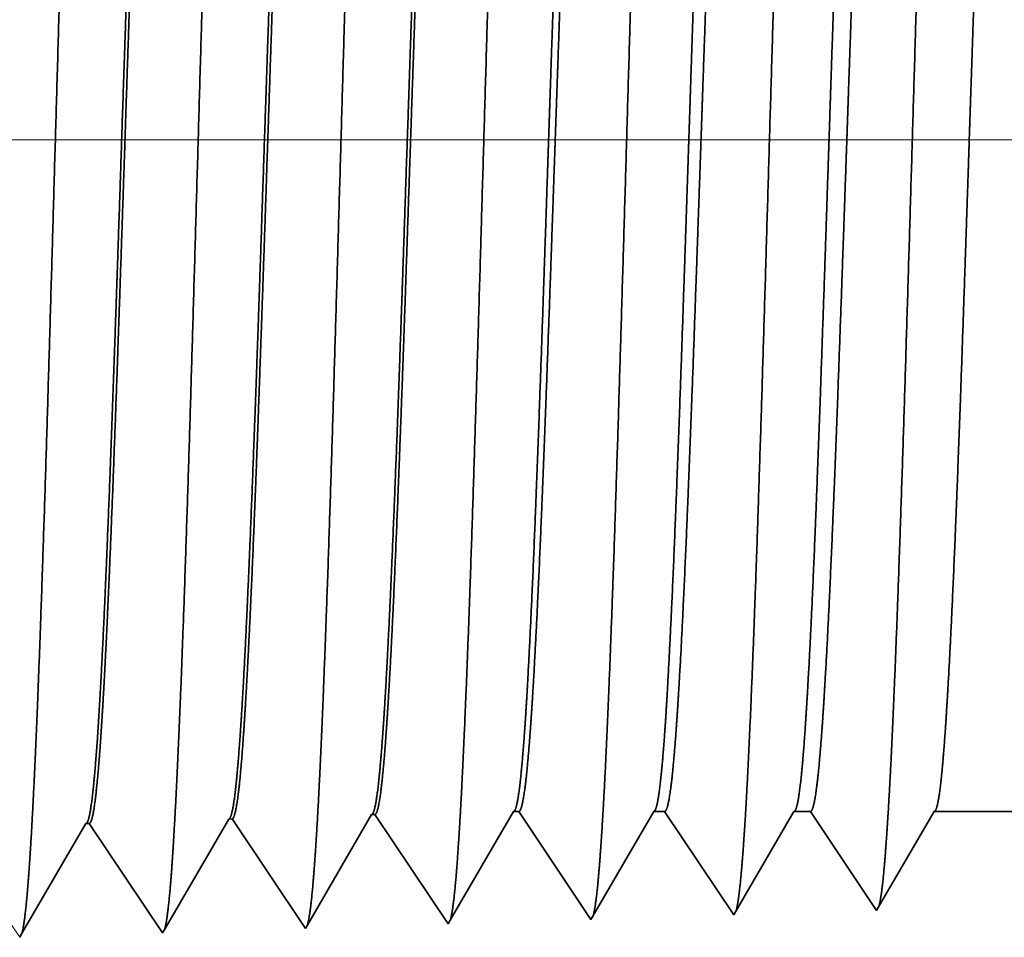
# Model space of a CAD drawing. Extents: x 0 to 10.8, y 0 to 8.3.
# Drawn here: x 1.3 to 1.4, y 1.2 to 1.3 of the extents above; entities that cross this region are included whole.
import ezdxf

# ---------------------------------------------------------------- set-up
doc = ezdxf.new("R2010")
doc.units = 0
doc.header["$MEASUREMENT"] = 0
doc.layers.get('0').update_dxf_attribs({"lineweight": 13})

# ---------------------------------------------------------------- blocks, each defined once
blk = doc.blocks.new('BLOCK19')
at = {"color": 7, "lineweight": 13, "ltscale": 0.03937}
blk.add_line((4.89822, 0.94), (-10.78231, 0.94), dxfattribs=at)
blk = doc.blocks.new('BLOCK22')
at = {"color": 7, "lineweight": 5, "ltscale": 0.000226886}
blk.add_line((-8.22053, 0.59473), (-8.21596, 0.60257), dxfattribs=at)
at = {"color": 7, "lineweight": 5, "ltscale": 4.1381e-05}
blk.add_line((-8.21596, 0.60257), (-8.21431, 0.60262), dxfattribs=at)
at = {"color": 7, "lineweight": 5, "ltscale": 0.000235167}
blk.add_line((-8.21431, 0.60262), (-8.20908, 0.5948), dxfattribs=at)
at = {"color": 7, "lineweight": 5, "ltscale": 0.000224555}
for p, q in [((-8.14949, 0.5963), (-8.14496, 0.60407)), ((-8.15853, 0.58078), (-8.15401, 0.58854)), ((-8.16757, 0.56526), (-8.16305, 0.57302)), ((-8.17209, 0.55749), (-8.16757, 0.56526))]:
    blk.add_line(p, q, dxfattribs=at)
at = {"color": 7, "lineweight": 5, "ltscale": 6.52704e-05}
blk.add_line((-8.14496, 0.60407), (-8.14235, 0.60407), dxfattribs=at)
at = {"color": 7, "lineweight": 5, "ltscale": 0.000270425}
blk.add_line((-8.14235, 0.60407), (-8.13634, 0.59508), dxfattribs=at)
at = {"color": 7, "lineweight": 5, "ltscale": 0.000215935}
for p, q in [((-8.07918, 0.5966), (-8.07484, 0.60407)), ((-8.10092, 0.55928), (-8.09657, 0.56675))]:
    blk.add_line(p, q, dxfattribs=at)
at = {"color": 7, "lineweight": 5, "ltscale": 0.000135121}
blk.add_line((-8.07484, 0.60407), (-8.06943, 0.60407), dxfattribs=at)
at = {"color": 7, "lineweight": 5, "ltscale": 0.000259238}
for p, q in [((-8.06943, 0.60407), (-8.06366, 0.59545)), ((-8.06366, 0.59545), (-8.05789, 0.58683)), ((-8.05789, 0.58683), (-8.05213, 0.57821)), ((-8.05213, 0.57821), (-8.04636, 0.5696)), ((-8.04636, 0.5696), (-8.04059, 0.56098))]:
    blk.add_line(p, q, dxfattribs=at)
at = {"color": 7, "lineweight": 5, "ltscale": 0.000207233}
for p, q in [((-8.00888, 0.5969), (-8.00471, 0.60407)), ((-8.01722, 0.58258), (-8.01305, 0.58974)), ((-8.0214, 0.57541), (-8.01722, 0.58258)), ((-8.02557, 0.56825), (-8.0214, 0.57541)), ((-8.02974, 0.56109), (-8.02557, 0.56825))]:
    blk.add_line(p, q, dxfattribs=at)
at = {"color": 7, "lineweight": 5, "ltscale": 0.000204972}
blk.add_line((-8.00471, 0.60407), (-7.99651, 0.60407), dxfattribs=at)
at = {"color": 7, "lineweight": 5, "ltscale": 0.000248042}
for p, q in [((-7.99651, 0.60407), (-7.99099, 0.59582)), ((-7.98547, 0.58757), (-7.97995, 0.57933)), ((-7.97443, 0.57108), (-7.96891, 0.56284))]:
    blk.add_line(p, q, dxfattribs=at)
at = {"color": 7, "lineweight": 5, "ltscale": 0.000198456}
for p, q in [((-7.93857, 0.59721), (-7.93458, 0.60407)), ((-7.94657, 0.58349), (-7.94257, 0.59035)), ((-7.95456, 0.56977), (-7.95056, 0.57663)), ((-7.96255, 0.55605), (-7.95855, 0.56291))]:
    blk.add_line(p, q, dxfattribs=at)
at = {"color": 7, "lineweight": 5, "ltscale": 0.001489}
blk.add_line((-7.93458, 0.60407), (-7.875, 0.60407), dxfattribs=at)
at = {"color": 7, "lineweight": 5, "ltscale": 0.000224931}
for p, q in [((-8.36335, 0.59033), (-8.35882, 0.59811)), ((-8.37694, 0.56701), (-8.37241, 0.57478)), ((-8.38146, 0.55923), (-8.37694, 0.56701)), ((-8.39052, 0.54368), (-8.38599, 0.55146))]:
    blk.add_line(p, q, dxfattribs=at)
at = {"color": 7, "lineweight": 5, "ltscale": 4.14111e-05}
blk.add_line((-8.35882, 0.59811), (-8.35717, 0.59816), dxfattribs=at)
at = {"color": 7, "lineweight": 5, "ltscale": 0.000235166}
blk.add_line((-8.35717, 0.59816), (-8.35193, 0.59034), dxfattribs=at)
at = {"color": 7, "lineweight": 5, "ltscale": 0.000226008}
for p, q in [((-8.29194, 0.59253), (-8.28739, 0.60034)), ((-8.29649, 0.58471), (-8.29194, 0.59253)), ((-8.30559, 0.56909), (-8.30104, 0.5769)), ((-8.31014, 0.56128), (-8.30559, 0.56909)), ((-8.31924, 0.54565), (-8.31469, 0.55347))]:
    blk.add_line(p, q, dxfattribs=at)
at = {"color": 7, "lineweight": 5, "ltscale": 4.1396e-05}
blk.add_line((-8.28739, 0.60034), (-8.28574, 0.60039), dxfattribs=at)
at = {"color": 7, "lineweight": 5, "ltscale": 0.000235175}
blk.add_line((-8.28574, 0.60039), (-8.28051, 0.59257), dxfattribs=at)
at = {"color": 7, "lineweight": 5, "ltscale": 0.000224562}
blk.add_line((-8.15401, 0.58854), (-8.14949, 0.5963), dxfattribs=at)
at = {"color": 7, "lineweight": 5, "ltscale": 0.000215943}
for p, q in [((-8.08353, 0.58914), (-8.07918, 0.5966)), ((-8.09657, 0.56675), (-8.09223, 0.57421)), ((-8.10527, 0.55182), (-8.10092, 0.55928))]:
    blk.add_line(p, q, dxfattribs=at)
at = {"color": 7, "lineweight": 5, "ltscale": 0.000207225}
blk.add_line((-8.01305, 0.58974), (-8.00888, 0.5969), dxfattribs=at)
at = {"color": 7, "lineweight": 5, "ltscale": 0.000198455}
blk.add_line((-7.94257, 0.59035), (-7.93857, 0.59721), dxfattribs=at)
at = {"color": 7, "lineweight": 5, "ltscale": 0.000235184}
for p, q in [((-8.28051, 0.59257), (-8.27527, 0.58475)), ((-8.20908, 0.5948), (-8.20384, 0.58699))]:
    blk.add_line(p, q, dxfattribs=at)
at = {"color": 7, "lineweight": 5, "ltscale": 0.000226879}
for p, q in [((-8.2251, 0.58689), (-8.22053, 0.59473)), ((-8.2388, 0.56336), (-8.23423, 0.5712)), ((-8.24337, 0.55552), (-8.2388, 0.56336))]:
    blk.add_line(p, q, dxfattribs=at)
at = {"color": 7, "lineweight": 5, "ltscale": 0.000270433}
for p, q in [((-8.13634, 0.59508), (-8.13032, 0.58609)), ((-8.1243, 0.5771), (-8.11828, 0.56811))]:
    blk.add_line(p, q, dxfattribs=at)
at = {"color": 7, "lineweight": 5, "ltscale": 0.00024805}
blk.add_line((-7.99099, 0.59582), (-7.98547, 0.58757), dxfattribs=at)
at = {"color": 7, "lineweight": 5, "ltscale": 0.00022493}
blk.add_line((-8.36788, 0.58256), (-8.36335, 0.59033), dxfattribs=at)
at = {"color": 7, "lineweight": 5, "ltscale": 0.000235185}
for p, q in [((-8.35193, 0.59034), (-8.3467, 0.58252)), ((-8.3467, 0.58252), (-8.34147, 0.5747)), ((-8.27527, 0.58475), (-8.27004, 0.57694)), ((-8.19861, 0.57917), (-8.19338, 0.57135)), ((-8.33624, 0.56689), (-8.331, 0.55907)), ((-8.26481, 0.56912), (-8.25957, 0.5613)), ((-8.18814, 0.56353), (-8.18291, 0.55572)), ((-8.331, 0.55907), (-8.32577, 0.55125)), ((-8.25957, 0.5613), (-8.25434, 0.55348)), ((-8.25434, 0.55348), (-8.24911, 0.54567)), ((-8.18291, 0.55572), (-8.17768, 0.5479)), ((-8.32577, 0.55125), (-8.32054, 0.54343))]:
    blk.add_line(p, q, dxfattribs=at)
at = {"color": 7, "lineweight": 5, "ltscale": 0.000226878}
for p, q in [((-8.22967, 0.57904), (-8.2251, 0.58689)), ((-8.23423, 0.5712), (-8.22967, 0.57904)), ((-8.24794, 0.54768), (-8.24337, 0.55552))]:
    blk.add_line(p, q, dxfattribs=at)
at = {"color": 7, "lineweight": 5, "ltscale": 0.000235193}
blk.add_line((-8.20384, 0.58699), (-8.19861, 0.57917), dxfattribs=at)
at = {"color": 7, "lineweight": 5, "ltscale": 0.000270426}
for p, q in [((-8.13032, 0.58609), (-8.1243, 0.5771)), ((-8.11828, 0.56811), (-8.11227, 0.55912))]:
    blk.add_line(p, q, dxfattribs=at)
at = {"color": 7, "lineweight": 5, "ltscale": 0.000215942}
blk.add_line((-8.08788, 0.58167), (-8.08353, 0.58914), dxfattribs=at)
at = {"color": 7, "lineweight": 5, "ltscale": 0.000224924}
for p, q in [((-8.37241, 0.57478), (-8.36788, 0.58256)), ((-8.38599, 0.55146), (-8.38146, 0.55923))]:
    blk.add_line(p, q, dxfattribs=at)
at = {"color": 7, "lineweight": 5, "ltscale": 0.000225999}
blk.add_line((-8.30104, 0.5769), (-8.29649, 0.58471), dxfattribs=at)
at = {"color": 7, "lineweight": 5, "ltscale": 0.000215936}
blk.add_line((-8.09223, 0.57421), (-8.08788, 0.58167), dxfattribs=at)
at = {"color": 7, "lineweight": 5, "ltscale": 0.000198448}
for p, q in [((-7.95056, 0.57663), (-7.94657, 0.58349)), ((-7.95855, 0.56291), (-7.95456, 0.56977))]:
    blk.add_line(p, q, dxfattribs=at)
at = {"color": 7, "lineweight": 5, "ltscale": 0.000235186}
for p, q in [((-8.27004, 0.57694), (-8.26481, 0.56912)), ((-8.34147, 0.5747), (-8.33624, 0.56689)), ((-8.19338, 0.57135), (-8.18814, 0.56353)), ((-8.3972, 0.54902), (-8.39196, 0.5412))]:
    blk.add_line(p, q, dxfattribs=at)
at = {"color": 7, "lineweight": 5, "ltscale": 0.000224563}
for p, q in [((-8.16305, 0.57302), (-8.15853, 0.58078)), ((-8.17661, 0.54973), (-8.17209, 0.55749))]:
    blk.add_line(p, q, dxfattribs=at)
at = {"color": 7, "lineweight": 5, "ltscale": 0.000248051}
for p, q in [((-7.97995, 0.57933), (-7.97443, 0.57108)), ((-7.96891, 0.56284), (-7.96339, 0.55459))]:
    blk.add_line(p, q, dxfattribs=at)
at = {"color": 7, "lineweight": 5, "ltscale": 0.000226007}
blk.add_line((-8.31469, 0.55347), (-8.31014, 0.56128), dxfattribs=at)
at = {"color": 7, "lineweight": 5, "ltscale": 0.000270434}
blk.add_line((-8.11227, 0.55912), (-8.10625, 0.55013), dxfattribs=at)
at = {"color": 7, "lineweight": 5, "ltscale": 0.000259239}
blk.add_line((-8.04059, 0.56098), (-8.03482, 0.55236), dxfattribs=at)
at = {"color": 7, "lineweight": 5, "ltscale": 0.000207226}
blk.add_line((-8.03391, 0.55393), (-8.02974, 0.56109), dxfattribs=at)
at = {"color": 7, "lineweight": 5, "ltscale": 4.88245e-05}
blk.add_line((-8.10625, 0.55013), (-8.10527, 0.55182), dxfattribs=at)
at = {"color": 7, "lineweight": 5, "ltscale": 4.52065e-05}
blk.add_line((-8.03482, 0.55236), (-8.03391, 0.55393), dxfattribs=at)
at = {"color": 7, "lineweight": 5, "ltscale": 4.20801e-05}
blk.add_line((-7.96339, 0.55459), (-7.96255, 0.55605), dxfattribs=at)
at = {"color": 7, "lineweight": 5, "ltscale": 5.81275e-05}
blk.add_line((-8.24911, 0.54567), (-8.24794, 0.54768), dxfattribs=at)
at = {"color": 7, "lineweight": 5, "ltscale": 5.30693e-05}
blk.add_line((-8.17768, 0.5479), (-8.17661, 0.54973), dxfattribs=at)
at = {"color": 7, "lineweight": 5, "ltscale": 7.17758e-05}
blk.add_line((-8.39196, 0.5412), (-8.39052, 0.54368), dxfattribs=at)
at = {"color": 7, "lineweight": 5, "ltscale": 6.42328e-05}
blk.add_line((-8.32054, 0.54343), (-8.31924, 0.54565), dxfattribs=at)

msp = doc.modelspace()

# ---------------------------------------------------------------- linework, layer by layer
at = {"color": 7, "lineweight": 35, "ltscale": 0.000421192}
msp.add_line((1.32947, 1.18705), (1.33795, 1.20161), dxfattribs=at)
at = {"color": 7, "lineweight": 35, "ltscale": 1.0976e-05}
msp.add_line((1.33839, 1.20163), (1.33795, 1.20161), dxfattribs=at)
at = {"color": 7, "lineweight": 35, "ltscale": 0.000436612}
msp.add_line((1.33839, 1.20163), (1.3481, 1.18711), dxfattribs=at)
at = {"color": 7, "lineweight": 35, "ltscale": 0.000416882}
msp.add_line((1.34838, 1.1876), (1.35678, 1.20201), dxfattribs=at)
at = {"color": 7, "lineweight": 35, "ltscale": 1.73092e-05}
msp.add_line((1.35678, 1.20201), (1.35747, 1.20201), dxfattribs=at)
at = {"color": 7, "lineweight": 35, "ltscale": 0.000430321}
msp.add_line((1.35747, 1.20201), (1.36704, 1.1877), dxfattribs=at)
at = {"color": 7, "lineweight": 35, "ltscale": 0.000400883}
msp.add_line((1.36731, 1.18815), (1.37538, 1.20201), dxfattribs=at)
at = {"color": 7, "lineweight": 35, "ltscale": 3.58332e-05}
msp.add_line((1.37538, 1.20201), (1.37681, 1.20201), dxfattribs=at)
at = {"color": 7, "lineweight": 35, "ltscale": 0.000412512}
msp.add_line((1.37681, 1.20201), (1.38599, 1.1883), dxfattribs=at)
at = {"color": 7, "lineweight": 35, "ltscale": 0.000384717}
msp.add_line((1.38623, 1.18871), (1.39397, 1.20201), dxfattribs=at)
at = {"color": 7, "lineweight": 35, "ltscale": 5.43574e-05}
msp.add_line((1.39397, 1.20201), (1.39615, 1.20201), dxfattribs=at)
at = {"color": 7, "lineweight": 35, "ltscale": 0.000394704}
msp.add_line((1.39615, 1.20201), (1.40493, 1.18889), dxfattribs=at)
at = {"color": 7, "lineweight": 35, "ltscale": 0.000368419}
msp.add_line((1.40516, 1.18927), (1.41257, 1.20201), dxfattribs=at)
at = {"color": 7, "lineweight": 35, "ltscale": 0.000395021}
msp.add_line((1.41257, 1.20201), (1.42837, 1.20201), dxfattribs=at)
at = {"color": 7, "lineweight": 35, "ltscale": 0.00041757}
msp.add_line((1.29165, 1.186), (1.30006, 1.20043), dxfattribs=at)
at = {"color": 7, "lineweight": 35, "ltscale": 1.09819e-05}
msp.add_line((1.3005, 1.20044), (1.30006, 1.20043), dxfattribs=at)
at = {"color": 7, "lineweight": 35, "ltscale": 0.00043661}
msp.add_line((1.3005, 1.20044), (1.31021, 1.18593), dxfattribs=at)
at = {"color": 7, "lineweight": 35, "ltscale": 0.000419571}
msp.add_line((1.31056, 1.18652), (1.319, 1.20102), dxfattribs=at)
at = {"color": 7, "lineweight": 35, "ltscale": 1.09789e-05}
msp.add_line((1.31944, 1.20103), (1.319, 1.20102), dxfattribs=at)
at = {"color": 7, "lineweight": 35, "ltscale": 0.000436611}
msp.add_line((1.31944, 1.20103), (1.32916, 1.18652), dxfattribs=at)
at = {"color": 7, "lineweight": 35, "ltscale": 1.19886e-05}
msp.add_line((1.38599, 1.1883), (1.38623, 1.18871), dxfattribs=at)
at = {"color": 7, "lineweight": 35, "ltscale": 1.11603e-05}
msp.add_line((1.40493, 1.18889), (1.40516, 1.18927), dxfattribs=at)
at = {"color": 7, "lineweight": 35, "ltscale": 1.40754e-05}
msp.add_line((1.3481, 1.18711), (1.34838, 1.1876), dxfattribs=at)
at = {"color": 7, "lineweight": 35, "ltscale": 1.29489e-05}
msp.add_line((1.36704, 1.1877), (1.36731, 1.18815), dxfattribs=at)
at = {"color": 7, "lineweight": 35, "ltscale": 1.90361e-05}
msp.add_line((1.29127, 1.18534), (1.29165, 1.186), dxfattribs=at)
at = {"color": 7, "lineweight": 35, "ltscale": 1.70363e-05}
msp.add_line((1.31021, 1.18593), (1.31056, 1.18652), dxfattribs=at)
at = {"color": 7, "lineweight": 35, "ltscale": 1.54155e-05}
msp.add_line((1.32916, 1.18652), (1.32947, 1.18705), dxfattribs=at)
at = {"color": 7, "lineweight": 35, "ltscale": 0.03937}
for points in [[(1.33795, 1.20161, 0.242821), (1.33812, 1.20176)], [(1.35678, 1.20201, 0.251226), (1.35694, 1.20215)], [(1.37538, 1.20201, 0.251273), (1.37554, 1.20215)], [(1.39397, 1.20201, 0.251273), (1.39414, 1.20215)], [(1.41257, 1.20201, 0.251223), (1.41274, 1.20215)], [(1.30006, 1.20043, 0.242784), (1.30023, 1.20058)], [(1.319, 1.20102, 0.242831), (1.31917, 1.20117)]]:
    msp.add_lwpolyline(points, format="xyb", dxfattribs=at)
for points, knots in [([(1.29278, 1.19833), (1.29329, 1.20701), (1.29377, 1.21838), (1.29421, 1.23095), (1.29521, 1.26255), (1.29615, 1.29631), (1.29669, 1.31554), (1.29755, 1.34494), (1.29853, 1.37014), (1.29888, 1.37818), (1.29941, 1.38764), (1.29998, 1.39343), (1.30014, 1.39473), (1.30031, 1.39565), (1.30047, 1.39616)], [0, 0, 0, 0, 0, 0, 9.081334, 9.081334, 9.081334, 21.825465, 21.825465, 21.825465, 28.485012, 28.485012, 28.485012, 31.112886, 31.112886, 31.112886, 31.112886, 31.112886, 31.112886]), ([(1.31172, 1.19885), (1.31224, 1.20751), (1.31271, 1.21887), (1.31316, 1.23142), (1.31416, 1.2629), (1.3151, 1.29652), (1.31564, 1.31563), (1.3165, 1.34486), (1.31748, 1.36988), (1.31783, 1.37785), (1.31836, 1.3872), (1.31893, 1.3929), (1.31909, 1.39417), (1.31925, 1.39506), (1.31942, 1.39557)], [0, 0, 0, 0, 0, 0, 9.060408, 9.060408, 9.060408, 21.729026, 21.729026, 21.729026, 28.349382, 28.349382, 28.349382, 30.927452, 30.927452, 30.927452, 30.927452, 30.927452, 30.927452]), ([(1.33067, 1.19937), (1.33118, 1.20802), (1.33166, 1.21936), (1.33211, 1.23189), (1.33311, 1.26326), (1.33405, 1.29673), (1.33459, 1.31572), (1.33546, 1.34477), (1.33643, 1.36962), (1.33679, 1.37753), (1.33731, 1.38676), (1.33787, 1.39236), (1.33803, 1.3936), (1.3382, 1.39448), (1.33836, 1.39498)], [0, 0, 0, 0, 0, 0, 9.039354, 9.039354, 9.039354, 21.63239, 21.63239, 21.63239, 28.213541, 28.213541, 28.213541, 30.741957, 30.741957, 30.741957, 30.741957, 30.741957, 30.741957]), ([(1.34961, 1.19988), (1.35013, 1.20852), (1.35061, 1.21985), (1.35105, 1.23237), (1.35206, 1.26361), (1.353, 1.29694), (1.35354, 1.31582), (1.35441, 1.34469), (1.35538, 1.36935), (1.35574, 1.37721), (1.35626, 1.38631), (1.35682, 1.39182), (1.35698, 1.39303), (1.35714, 1.39389), (1.3573, 1.39438)], [0, 0, 0, 0, 0, 0, 9.018279, 9.018279, 9.018279, 21.535648, 21.535648, 21.535648, 28.077549, 28.077549, 28.077549, 30.556435, 30.556435, 30.556435, 30.556435, 30.556435, 30.556435]), ([(1.36855, 1.2004), (1.36908, 1.20902), (1.36956, 1.22033), (1.37, 1.23284), (1.37101, 1.26397), (1.37195, 1.29716), (1.37249, 1.31591), (1.37336, 1.3446), (1.37433, 1.36909), (1.37469, 1.37688), (1.37521, 1.38587), (1.37577, 1.39129), (1.37593, 1.39246), (1.37608, 1.3933), (1.37624, 1.39379)], [0, 0, 0, 0, 0, 0, 8.99716, 8.99716, 8.99716, 21.438841, 21.438841, 21.438841, 27.941458, 27.941458, 27.941458, 30.370927, 30.370927, 30.370927, 30.370927, 30.370927, 30.370927]), ([(1.3875, 1.20092), (1.38802, 1.20952), (1.3885, 1.22082), (1.38895, 1.23331), (1.38996, 1.26432), (1.3909, 1.29737), (1.39144, 1.316), (1.39231, 1.34451), (1.39328, 1.36882), (1.39364, 1.37656), (1.39416, 1.38542), (1.39472, 1.39075), (1.39487, 1.3919), (1.39503, 1.39271), (1.39518, 1.39319)], [0, 0, 0, 0, 0, 0, 8.976019, 8.976019, 8.976019, 21.341945, 21.341945, 21.341945, 27.805236, 27.805236, 27.805236, 30.185406, 30.185406, 30.185406, 30.185406, 30.185406, 30.185406]), ([(1.40644, 1.20144), (1.40697, 1.21002), (1.40745, 1.22131), (1.4079, 1.23378), (1.40891, 1.26467), (1.40986, 1.29758), (1.41039, 1.31609), (1.41126, 1.34443), (1.41224, 1.36856), (1.41259, 1.37623), (1.41311, 1.38497), (1.41367, 1.39021), (1.41382, 1.39133), (1.41397, 1.39213), (1.41413, 1.3926)], [0, 0, 0, 0, 0, 0, 8.954775, 8.954775, 8.954775, 21.244871, 21.244871, 21.244871, 27.668812, 27.668812, 27.668812, 29.999832, 29.999832, 29.999832, 29.999832, 29.999832, 29.999832]), ([(1.30953, 1.38148), (1.30925, 1.38149), (1.30898, 1.38054), (1.3087, 1.37865), (1.30821, 1.37361), (1.30773, 1.36619), (1.30753, 1.36256), (1.30707, 1.35344), (1.30661, 1.34263), (1.30637, 1.33649), (1.30597, 1.3257), (1.30559, 1.31466), (1.30546, 1.31082), (1.30514, 1.30142), (1.30482, 1.29189), (1.30467, 1.28716), (1.30435, 1.27761), (1.30403, 1.26822), (1.30389, 1.26426), (1.30344, 1.25142), (1.30296, 1.23897), (1.30264, 1.23128), (1.30224, 1.22262), (1.30183, 1.21561), (1.30174, 1.21418), (1.30166, 1.21284), (1.30157, 1.21157)], [0, 0, 0, 0, 0, 0, 6.14324, 6.14324, 6.14324, 11.160619, 11.160619, 11.160619, 16.964099, 16.964099, 16.964099, 21.189705, 21.189705, 21.189705, 25.324266, 25.324266, 25.324266, 29.584421, 29.584421, 29.584421, 37.08525, 37.08525, 37.08525, 39.129282, 39.129282, 39.129282, 39.129282, 39.129282, 39.129282]), ([(1.30982, 1.38135), (1.30955, 1.38095), (1.30927, 1.37962), (1.309, 1.37738), (1.30852, 1.3718), (1.30804, 1.36396), (1.30784, 1.36006), (1.30736, 1.35014), (1.30689, 1.33861), (1.30664, 1.332), (1.30624, 1.32098), (1.30586, 1.30973), (1.30571, 1.30528), (1.3054, 1.29612), (1.3051, 1.2869), (1.30494, 1.28227), (1.30464, 1.27317), (1.30433, 1.26426), (1.30417, 1.25964), (1.30373, 1.24747), (1.30327, 1.23576), (1.30296, 1.22856), (1.30259, 1.22089), (1.30221, 1.21465), (1.30214, 1.21358), (1.30207, 1.21256), (1.30201, 1.21159)], [0, 0, 0, 0, 0, 0, 6.029208, 6.029208, 6.029208, 11.087845, 11.087845, 11.087845, 17.212221, 17.212221, 17.212221, 21.222355, 21.222355, 21.222355, 25.27487, 25.27487, 25.27487, 29.248336, 29.248336, 29.248336, 36.470664, 36.470664, 36.470664, 38.037406, 38.037406, 38.037406, 38.037406, 38.037406, 38.037406]), ([(1.32847, 1.38089), (1.3282, 1.38089), (1.32792, 1.37995), (1.32764, 1.37805), (1.32715, 1.37302), (1.32667, 1.3656), (1.32647, 1.36197), (1.326, 1.35284), (1.32554, 1.34202), (1.3253, 1.33587), (1.3249, 1.32509), (1.32452, 1.31408), (1.32439, 1.31027), (1.32407, 1.30092), (1.32375, 1.29145), (1.32359, 1.28675), (1.32328, 1.27727), (1.32296, 1.26797), (1.32282, 1.264), (1.32237, 1.25127), (1.32189, 1.23895), (1.32157, 1.23135), (1.32117, 1.22285), (1.32077, 1.21597), (1.32068, 1.2146), (1.3206, 1.21331), (1.32051, 1.21209)], [0, 0, 0, 0, 0, 0, 6.145492, 6.145492, 6.145492, 11.164879, 11.164879, 11.164879, 16.981983, 16.981983, 16.981983, 21.194384, 21.194384, 21.194384, 25.313019, 25.313019, 25.313019, 29.546185, 29.546185, 29.546185, 37.00488, 37.00488, 37.00488, 38.980575, 38.980575, 38.980575, 38.980575, 38.980575, 38.980575]), ([(1.32876, 1.38076), (1.32849, 1.38035), (1.32821, 1.37902), (1.32794, 1.37678), (1.32745, 1.3712), (1.32698, 1.36336), (1.32677, 1.35946), (1.32629, 1.34952), (1.32582, 1.33797), (1.32557, 1.33134), (1.32517, 1.32036), (1.32479, 1.30913), (1.32463, 1.30465), (1.32433, 1.29556), (1.32402, 1.28641), (1.32387, 1.28182), (1.32356, 1.27281), (1.32326, 1.264), (1.32309, 1.25931), (1.3226, 1.24562), (1.32207, 1.23253), (1.32169, 1.2243), (1.32133, 1.21751), (1.32095, 1.21211)], [0, 0, 0, 0, 0, 0, 6.031617, 6.031617, 6.031617, 11.090311, 11.090311, 11.090311, 17.236718, 17.236718, 17.236718, 21.218538, 21.218538, 21.218538, 25.254428, 25.254428, 25.254428, 29.185725, 29.185725, 29.185725, 37.891732, 37.891732, 37.891732, 37.891732, 37.891732, 37.891732]), ([(1.34742, 1.38029), (1.34714, 1.3803), (1.34686, 1.37936), (1.34658, 1.37746), (1.34609, 1.37243), (1.34561, 1.36501), (1.3454, 1.36138), (1.34494, 1.35223), (1.34448, 1.34141), (1.34423, 1.33525), (1.34383, 1.3245), (1.34345, 1.31351), (1.34331, 1.30971), (1.343, 1.30042), (1.34268, 1.291), (1.34252, 1.28634), (1.34221, 1.27694), (1.34189, 1.26772), (1.34175, 1.26373), (1.3413, 1.25112), (1.34082, 1.23893), (1.3405, 1.23141), (1.3401, 1.22308), (1.3397, 1.21634), (1.33962, 1.21502), (1.33954, 1.21378), (1.33945, 1.21261)], [0, 0, 0, 0, 0, 0, 6.14787, 6.14787, 6.14787, 11.169271, 11.169271, 11.169271, 17.000073, 17.000073, 17.000073, 21.196208, 21.196208, 21.196208, 25.2988, 25.2988, 25.2988, 29.502073, 29.502073, 29.502073, 36.918777, 36.918777, 36.918777, 38.825539, 38.825539, 38.825539, 38.825539, 38.825539, 38.825539]), ([(1.3477, 1.38017), (1.34743, 1.37976), (1.34715, 1.37843), (1.34688, 1.37618), (1.34639, 1.37061), (1.34592, 1.36277), (1.34571, 1.35886), (1.34522, 1.3489), (1.34475, 1.33733), (1.3445, 1.33069), (1.3441, 1.31975), (1.34371, 1.30856), (1.34356, 1.30397), (1.34325, 1.29497), (1.34295, 1.28592), (1.34279, 1.28136), (1.34249, 1.27245), (1.34219, 1.26373), (1.34202, 1.25897), (1.34152, 1.24551), (1.341, 1.23266), (1.34063, 1.2246), (1.34027, 1.21793), (1.33989, 1.21263)], [0, 0, 0, 0, 0, 0, 6.034198, 6.034198, 6.034198, 11.09311, 11.09311, 11.09311, 17.263302, 17.263302, 17.263302, 21.200652, 21.200652, 21.200652, 25.22002, 25.22002, 25.22002, 29.11047, 29.11047, 29.11047, 37.693496, 37.693496, 37.693496, 37.693496, 37.693496, 37.693496]), ([(1.36291, 1.33381), (1.36272, 1.32888), (1.36254, 1.32379), (1.36235, 1.31843), (1.36208, 1.31071), (1.36182, 1.30279), (1.36173, 1.30008), (1.36159, 1.29594), (1.36145, 1.29177), (1.3614, 1.29036), (1.36094, 1.27651), (1.36048, 1.26275), (1.36006, 1.25088), (1.35946, 1.23521), (1.35882, 1.22226), (1.35864, 1.21879), (1.35845, 1.21567), (1.35826, 1.21291)], [0, 0, 0, 0, 0, 0, 4.621384, 4.621384, 4.621384, 6.991866, 6.991866, 6.991866, 8.195384, 8.195384, 8.195384, 18.814463, 18.814463, 18.814463, 23.09434, 23.09434, 23.09434, 23.09434, 23.09434, 23.09434]), ([(1.36384, 1.33381), (1.36365, 1.32889), (1.36346, 1.3238), (1.36326, 1.31843), (1.36299, 1.31071), (1.36271, 1.30281), (1.36262, 1.3001), (1.36247, 1.29597), (1.36233, 1.29179), (1.36228, 1.29038), (1.3618, 1.27654), (1.36132, 1.26278), (1.36089, 1.25091), (1.36026, 1.23524), (1.3596, 1.22228), (1.3594, 1.21882), (1.35921, 1.21569), (1.35901, 1.21293)], [0, 0, 0, 0, 0, 0, 4.605255, 4.605255, 4.605255, 6.969549, 6.969549, 6.969549, 8.170214, 8.170214, 8.170214, 18.764008, 18.764008, 18.764008, 23.031918, 23.031918, 23.031918, 23.031918, 23.031918, 23.031918]), ([(1.38151, 1.33381), (1.38132, 1.32888), (1.38113, 1.32379), (1.38095, 1.31844), (1.38068, 1.31071), (1.38041, 1.30278), (1.38032, 1.30007), (1.38019, 1.29594), (1.38005, 1.29176), (1.38, 1.29036), (1.37954, 1.27651), (1.37908, 1.26275), (1.37866, 1.25088), (1.37806, 1.23521), (1.37742, 1.22225), (1.37723, 1.21879), (1.37705, 1.21567), (1.37686, 1.21291)], [0, 0, 0, 0, 0, 0, 4.612544, 4.612544, 4.612544, 6.977566, 6.977566, 6.977566, 8.178289, 8.178289, 8.178289, 18.771631, 18.771631, 18.771631, 23.038878, 23.038878, 23.038878, 23.038878, 23.038878, 23.038878]), ([(1.38318, 1.33381), (1.38299, 1.32888), (1.3828, 1.3238), (1.3826, 1.31844), (1.38233, 1.31072), (1.38205, 1.3028), (1.38195, 1.30009), (1.38181, 1.29596), (1.38167, 1.29179), (1.38162, 1.29038), (1.38114, 1.27654), (1.38066, 1.26278), (1.38023, 1.25091), (1.3796, 1.23524), (1.37894, 1.22228), (1.37874, 1.21882), (1.37855, 1.21569), (1.37835, 1.21293)], [0, 0, 0, 0, 0, 0, 4.59682, 4.59682, 4.59682, 6.95551, 6.95551, 6.95551, 8.153287, 8.153287, 8.153287, 18.720762, 18.720762, 18.720762, 22.975716, 22.975716, 22.975716, 22.975716, 22.975716, 22.975716]), ([(1.4001, 1.33381), (1.39992, 1.32888), (1.39973, 1.32378), (1.39954, 1.31844), (1.39928, 1.31071), (1.39901, 1.30278), (1.39892, 1.30007), (1.39878, 1.29593), (1.39865, 1.29176), (1.3986, 1.29035), (1.39814, 1.27651), (1.39768, 1.26275), (1.39726, 1.25088), (1.39666, 1.23521), (1.39602, 1.22225), (1.39583, 1.21879), (1.39564, 1.21566), (1.39545, 1.21291)], [0, 0, 0, 0, 0, 0, 4.603626, 4.603626, 4.603626, 6.963074, 6.963074, 6.963074, 8.160924, 8.160924, 8.160924, 18.728073, 18.728073, 18.728073, 22.982401, 22.982401, 22.982401, 22.982401, 22.982401, 22.982401]), ([(1.40252, 1.33381), (1.40233, 1.32889), (1.40214, 1.3238), (1.40194, 1.31843), (1.40167, 1.31071), (1.40139, 1.30281), (1.40129, 1.30009), (1.40115, 1.29597), (1.40101, 1.29179), (1.40096, 1.29038), (1.40048, 1.27654), (1.4, 1.26279), (1.39957, 1.25092), (1.39894, 1.23525), (1.39828, 1.22228), (1.39808, 1.21882), (1.39789, 1.21569), (1.39769, 1.21293)], [0, 0, 0, 0, 0, 0, 4.585199, 4.585199, 4.585199, 6.938427, 6.938427, 6.938427, 8.133559, 8.133559, 8.133559, 18.67687, 18.67687, 18.67687, 22.91994, 22.91994, 22.91994, 22.91994, 22.91994, 22.91994]), ([(1.4187, 1.33381), (1.41852, 1.32888), (1.41833, 1.32378), (1.41814, 1.31844), (1.41788, 1.31071), (1.41761, 1.30278), (1.41752, 1.30007), (1.41738, 1.29594), (1.41724, 1.29176), (1.4172, 1.29035), (1.41674, 1.27651), (1.41628, 1.26276), (1.41586, 1.25088), (1.41526, 1.23521), (1.41462, 1.22225), (1.41443, 1.21879), (1.41424, 1.21566), (1.41405, 1.21291)], [0, 0, 0, 0, 0, 0, 4.59238, 4.59238, 4.59238, 6.9464, 6.9464, 6.9464, 8.14161, 8.14161, 8.14161, 18.684583, 18.684583, 18.684583, 22.927011, 22.927011, 22.927011, 22.927011, 22.927011, 22.927011]), ([(1.36725, 1.18795), (1.36746, 1.18846), (1.36768, 1.18962), (1.36789, 1.19139), (1.36814, 1.19431), (1.36839, 1.19791), (1.36845, 1.19872), (1.3685, 1.19955), (1.36855, 1.2004)], [0, 0, 0, 0, 0, 0, 3.285256, 3.285256, 3.285256, 4.180912, 4.180912, 4.180912, 4.180912, 4.180912, 4.180912]), ([(1.38629, 1.18882), (1.38652, 1.1896), (1.38674, 1.19108), (1.38695, 1.19321), (1.38719, 1.19619), (1.38742, 1.19972), (1.38745, 1.20011), (1.38747, 1.20052), (1.3875, 1.20092)], [0, 0, 0, 0, 0, 0, 3.433398, 3.433398, 3.433398, 3.859087, 3.859087, 3.859087, 3.859087, 3.859087, 3.859087]), ([(1.40523, 1.1894), (1.40546, 1.19017), (1.40568, 1.19164), (1.4059, 1.19376), (1.40613, 1.19673), (1.40636, 1.20024), (1.40639, 1.20064), (1.40641, 1.20104), (1.40644, 1.20144)], [0, 0, 0, 0, 0, 0, 3.418765, 3.418765, 3.418765, 3.842711, 3.842711, 3.842711, 3.842711, 3.842711, 3.842711]), ([(1.32945, 1.18703), (1.32968, 1.1878), (1.3299, 1.1893), (1.33012, 1.19147), (1.33036, 1.19452), (1.33059, 1.19813), (1.33061, 1.19854), (1.33064, 1.19895), (1.33067, 1.19937)], [0, 0, 0, 0, 0, 0, 3.519555, 3.519555, 3.519555, 3.955956, 3.955956, 3.955956, 3.955956, 3.955956, 3.955956]), ([(1.34838, 1.18758), (1.34861, 1.18833), (1.34884, 1.18981), (1.34906, 1.19198), (1.3493, 1.19503), (1.34953, 1.19865), (1.34956, 1.19905), (1.34958, 1.19947), (1.34961, 1.19988)], [0, 0, 0, 0, 0, 0, 3.526891, 3.526891, 3.526891, 3.964396, 3.964396, 3.964396, 3.964396, 3.964396, 3.964396]), ([(1.29156, 1.18584), (1.29179, 1.18661), (1.29201, 1.18812), (1.29223, 1.19032), (1.29247, 1.19341), (1.2927, 1.19707), (1.29273, 1.19749), (1.29275, 1.1979), (1.29278, 1.19833)], [0, 0, 0, 0, 0, 0, 3.570955, 3.570955, 3.570955, 4.013713, 4.013713, 4.013713, 4.013713, 4.013713, 4.013713]), ([(1.31051, 1.18643), (1.31073, 1.18721), (1.31096, 1.18871), (1.31118, 1.1909), (1.31142, 1.19397), (1.31165, 1.1976), (1.31167, 1.19801), (1.3117, 1.19843), (1.31172, 1.19885)], [0, 0, 0, 0, 0, 0, 3.545284, 3.545284, 3.545284, 3.984868, 3.984868, 3.984868, 3.984868, 3.984868, 3.984868])]:
    msp.add_open_spline(points, degree=5, knots=knots, dxfattribs=at)
for points in [[(1.32051, 1.21208), (1.32025, 1.20835), (1.31999, 1.20529), (1.31972, 1.20302), (1.31945, 1.20164), (1.31917, 1.20117)], [(1.32095, 1.2121), (1.32066, 1.2079), (1.32036, 1.20455), (1.32006, 1.20222), (1.31975, 1.20105), (1.31944, 1.20103)], [(1.33945, 1.2126), (1.33919, 1.2089), (1.33893, 1.20586), (1.33866, 1.2036), (1.33839, 1.20223), (1.33812, 1.20176)], [(1.33989, 1.21262), (1.3396, 1.20845), (1.3393, 1.20512), (1.339, 1.2028), (1.33869, 1.20164), (1.33839, 1.20163)], [(1.35826, 1.21291), (1.358, 1.20924), (1.35774, 1.20622), (1.35748, 1.20397), (1.35721, 1.20261), (1.35695, 1.20215)], [(1.35901, 1.21293), (1.35871, 1.20879), (1.35841, 1.20548), (1.3581, 1.20317), (1.35778, 1.20201), (1.35747, 1.20201)], [(1.37686, 1.21291), (1.3766, 1.20924), (1.37634, 1.20622), (1.37608, 1.20397), (1.37581, 1.20261), (1.37554, 1.20215)], [(1.37835, 1.21293), (1.37805, 1.20879), (1.37775, 1.20547), (1.37744, 1.20317), (1.37712, 1.20201), (1.37681, 1.20201)], [(1.39545, 1.21291), (1.3952, 1.20924), (1.39494, 1.20622), (1.39468, 1.20397), (1.39441, 1.20261), (1.39414, 1.20215)], [(1.39769, 1.21293), (1.39739, 1.20879), (1.39709, 1.20548), (1.39678, 1.20317), (1.39646, 1.20201), (1.39615, 1.20201)], [(1.41405, 1.21291), (1.4138, 1.20924), (1.41354, 1.20622), (1.41328, 1.20397), (1.41301, 1.20261), (1.41274, 1.20215)], [(1.30157, 1.21156), (1.30131, 1.20781), (1.30104, 1.20472), (1.30077, 1.20243), (1.3005, 1.20104), (1.30023, 1.20058)], [(1.30201, 1.21158), (1.30171, 1.20736), (1.30142, 1.20398), (1.30111, 1.20164), (1.30081, 1.20045), (1.3005, 1.20044)]]:
    msp.add_open_spline(points, degree=5, dxfattribs=at)

# ---------------------------------------------------------------- block references
at = {"lineweight": 0, "xscale": 0.2652079648085069, "yscale": 0.2652079648085069, "zscale": 0.2652079648085069}
for name in ['BLOCK19', 'BLOCK22']:
    msp.add_blockref(name, (3.51689, 1.04181), dxfattribs=at)

doc.saveas('drawing.dxf')
